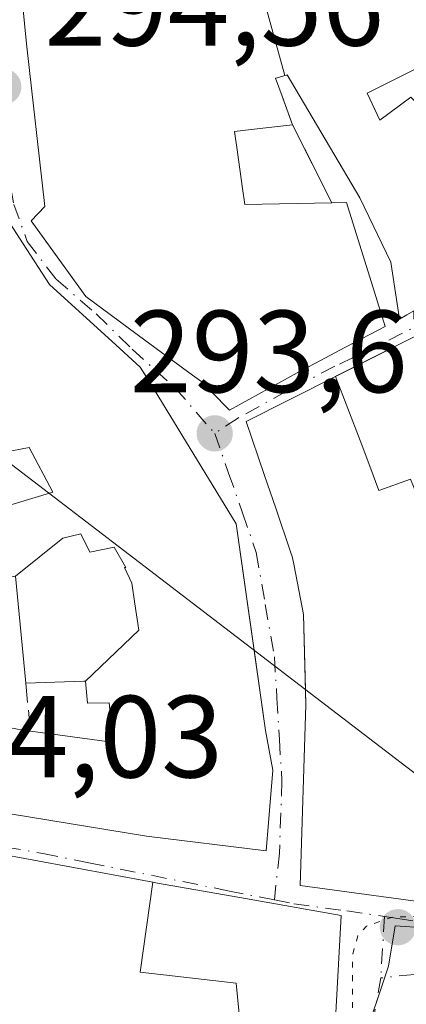
# Model space of a CAD drawing. Units: metres. Extents: x 597734 to 601196, y 4692104 to 4694466.
# Drawn here: x 599033 to 599067, y 4693434 to 4693518 of the extents above; entities that cross this region are included whole.
import ezdxf

# ---------------------------------------------------------------- set-up
doc = ezdxf.new("R2010")
doc.units = ezdxf.units.M
doc.header["$MEASUREMENT"] = 0
for name, pattern in [('DGN Style 3', [2.307223458686699, 1.648016756204785, -0.6592067024819142]), ('DGN Style 4', [2.6384748266838614, 1.318413404963828, -0.6592067024819142, 0.001648016756204785, -0.6592067024819142]), ('DGN Style 5', [1.1536117293433497, 0.4944050268614355, -0.6592067024819142])]:
    doc.linetypes.add(name, pattern=pattern)
for name, color, linetype, lineweight in [('Corriente natural lineal', 142, 'Continuous', 13), ('Cultivos leñosos CxS', 92, 'Continuous', 0), ('Curva de nivel auxiliar depresión', 30, 'DGN Style 5', 0), ('Edificación Cxs', 1, 'Continuous', 13), ('Edificación religiosa Cxs', 192, 'Continuous', 13), ('Muro lineal', 1, 'DGN Style 3', 13), ('Núcleo urbano CxS', 7, 'Continuous', 0), ('Punto de cota en terreno', 7, 'Continuous', 0), ('Rótulo de punto de cota en terreno', 7, 'Continuous', 0), ('Vía urbana Cxs', 4, 'Continuous', 0), ('Vía urbana eje', 4, 'DGN Style 4', 0)]:
    doc.layers.add(name, color=color, linetype=linetype, lineweight=lineweight)
doc.styles.add('Style-Arial', font='txt')

# ---------------------------------------------------------------- blocks, each defined once
blk = doc.blocks.new('5PATER')
at = {"layer": 'Cultivos leñosos CxS', "linetype": 'Continuous', "lineweight": 0}
h = blk.add_hatch(color=51, dxfattribs=at)
edge = h.paths.add_edge_path()
edge.add_ellipse((0, 0), major_axis=(-0.1095731443231308, -0.1110710700762829), ratio=0.9994222409660322, start_angle=0, end_angle=360)
blk = doc.blocks.new('*U25')
at = {"layer": 'Vía urbana Cxs', "color": 4, "linetype": 'Continuous', "lineweight": 0}
for points in [[(599033.5856999997, 4693521.0779, 301.4130000000005), (599034.0900999998, 4693516.090100001, 301.9609999999957), (599035.6401000004, 4693502.120100001, 303.9282999999996), (599034.4801000003, 4693500.9001, 303.2143000000069), (599039.1700999998, 4693494.4001, 303.0512000000017), (599044.2301000003, 4693490.670100001, 302.2644), (599048.3375000004, 4693487.6545, 301.3401000000013), (599049.1201, 4693487.0801, 301.599000000002), (599049.8246999999, 4693486.3665, 301.7445000000007), (599049.9309, 4693486.2589, 301.7551999999997), (599049.9513999998, 4693486.238299999, 301.7569999999978), (599051.5000999998, 4693484.670100001, 301.5736999999936), (599057.3000999996, 4693487.870100001, 303.1389999999956), (599057.7911, 4693488.1281, 303.2011999999959), (599057.8277000004, 4693488.147500001, 303.206600000005), (599058.1596999997, 4693488.321900001, 303.2525000000023), (599058.8243000006, 4693488.671499999, 303.3285000000033), (599061.4479, 4693490.050899999, 303.4196999999986), (599064.8701, 4693491.850099999, 302.8049000000028), (599063.9493000006, 4693494.780300001, 302.5951999999961), (599061.5301000001, 4693502.4801, 301.4278000000049), (599060.2801000001, 4693502.460100001, 300.7857999999979), (599056.9200999998, 4693509.140100001, 300.9471000000049), (599056.0133999997, 4693511.5909, 303.6714999999967), (599055.4401000004, 4693513.140100001, 304.6603000000032), (599055.4622999998, 4693513.146299999, 304.6435000000056), (599055.7956999998, 4693513.239700001, 304.3942999999999), (599056.2471000003, 4693513.3661, 304.0633999999991), (599056.4095000001, 4693513.411499999, 303.9462000000058), (599056.4402000001, 4693513.420100001, 303.9241000000038), (599062.6901000004, 4693502.870100001, 302.0256999999983), (599065.3400999998, 4693497.350099999, 302.2698999999994), (599066.0800999999, 4693492.4801, 302.3003999999929), (599066.7301000003, 4693492.8301, 302.1291999999958)], [(599067.0500999996, 4693511.5101, 298.8990000000049), (599064.3902000004, 4693509.550100001, 301.7553999999946), (599063.3000999996, 4693511.870100001, 301.0478000000003), (599065.8859000001, 4693513.1557, 298.7483000000066), (599065.9924999997, 4693513.208699999, 298.672000000006), (599069.3863000004, 4693514.8959, 297.4416999999958)], [(599070.2301000003, 4693492.420100001, 302.2149000000064), (599060.5987, 4693487.554300001, 303.3907999999938), (599052.9301000005, 4693483.6801, 301.4134999999951), (599054.5122999996, 4693479.053300001, 301.6741999999941), (599055.4698999999, 4693476.252900001, 302.2421000000031), (599056.7767000003, 4693472.431299999, 301.888300000006), (599056.8901000004, 4693472.100099999, 301.7125999999989), (599056.9858999997, 4693471.603499999, 301.4300999999978), (599057.0433999998, 4693471.306700001, 301.2546000000002), (599057.8501000004, 4693467.130100001, 299.0081999999966), (599058.0158000002, 4693460.7009, 300.1395000000048), (599058.0500999996, 4693459.370100001, 300.667300000001), (599057.5500999996, 4693443.890100001, 301.5534000000043), (599074.2100999998, 4693441.630100001, 301.2109000000055)], [(599024.0900999998, 4693451.440099999, 299.398000000001), (599044.3701, 4693448.120100001, 301.3209000000061), (599054.6401000004, 4693446.860099999, 301.9024999999965), (599055.2100999998, 4693453.7601, 303.4260000000068), (599054.6001000004, 4693457.170100001, 302.8424999999988), (599053.6168999998, 4693464.0678, 301.678700000004), (599052.0701000001, 4693474.920100001, 300.7709999999934), (599044.3919000002, 4693487.4495, 302.1364000000031), (599043.8400999998, 4693488.350099999, 302.3242000000027), (599041.3872999996, 4693490.579299999, 302.7357000000048), (599036.0724999999, 4693495.409700001, 303.513300000006), (599036.0500999996, 4693495.4301, 303.5141000000003), (599033.7824999997, 4693498.924100001, 303.2755999999936), (599033.7780999999, 4693498.9307, 303.2743999999948), (599031.6442999998, 4693502.218699999, 302.3671999999933)]]:
    blk.add_polyline3d(points, dxfattribs=at)
blk.add_polyline3d([(599030.9801000003, 4693444.1601, 306.8776000000071), (599016.5701000001, 4693447.030099999, 302.9043999999994), (599015.8501000004, 4693442.370100001, 310.8760000000038), (599010.4101, 4693443.390100001, 304.6923999999999), (599009.8201000001, 4693439.460100001, 309.2151000000013), (599001.5301000001, 4693440.090100001, 299.5954999999958), (599001.2301000003, 4693430.640100001, 300.8551000000007), (599001.5668000003, 4693429.0604, 299.9078000000009), (599002.1401000004, 4693426.370100001, 298.7373999999982), (599003.6201, 4693426.170100001, 299.8457000000053), (599003.5499999998, 4693421.210000001, 298.8371000000043), (599039.5300000003, 4693417.710000001, 302.055600000007), (599042.1698000003, 4693417.639400001, 302.5320999999968), (599049.6200000001, 4693417.439999999, 301.3782000000065), (599051.9621000001, 4693419.1417, 302.5549000000028), (599053.5526999999, 4693420.297499999, 303.2146000000066), (599060.1901000004, 4693425.120100001, 300.164300000004), (599061.0800999999, 4693441.300100001, 300.5929000000033), (599053.6776999999, 4693442.611300001, 300.3974000000017), (599052.8860999999, 4693442.751499999, 300.2581000000064), (599045.3300999999, 4693444.090100001, 303.3821999999927), (599044.9080999997, 4693444.167500001, 303.5871999999945), (599031.2600999996, 4693446.670100001, 301.687699999995), (599030.9977000002, 4693444.3189, 306.5501999999979)], close=True, dxfattribs=at)
blk = doc.blocks.new('*U50')
at = {"layer": 'Edificación Cxs', "color": 1, "linetype": 'Continuous', "lineweight": 13, "flags": 128}
for points, elevation in [([(599092.2680000003, 4693447.006300001), (599085.6040000003, 4693451.363), (599081.8399999999, 4693455.190199999), (599085.4341000002, 4693461.829700001), (599087.2801000001, 4693465.2401), (599086.3761, 4693465.862500001), (599084.1618999997, 4693467.3869), (599083.4600999998, 4693467.870100001), (599081.9228999997, 4693464.819499999), (599073.1199000003, 4693465.5101), (599070.4801000003, 4693466.020099999), (599071.3953, 4693469.434900001), (599071.6017000005, 4693470.2051), (599071.6700999998, 4693470.460100001), (599071.4879000002, 4693470.4301), (599068.1124999998, 4693469.875499999), (599067.7725000001, 4693469.819499999), (599068.4680000005, 4693475.189999999), (599067.7949999999, 4693476.865), (599067.0439999999, 4693478.736), (599064.3030000003, 4693477.767999999), (599063.5369999995, 4693479.846999999), (599062.7249999996, 4693482.052999999), (599060.5986000003, 4693487.5546), (599060.6901000004, 4693487.600500001), (599070.2301000003, 4693492.420100001), (599073.5000999998, 4693484.050100001), (599075.5900999998, 4693477.8101), (599076.6101000002, 4693471.640100001), (599079.2200999996, 4693472.530099999), (599078.5301000001, 4693474.720100001), (599084.0301000001, 4693478.620100001), (599082.3501000004, 4693480.8101), (599087.7301000003, 4693483.460100001), (599084.5767000001, 4693490.893100001), (599084.5100999996, 4693491.050100001), (599083.9357000003, 4693490.7883), (599083.7975000005, 4693490.725299999), (599081.9819, 4693489.8981), (599081.8519000001, 4693489.8387), (599080.8095000006, 4693489.363700001), (599080.7046999997, 4693489.3159), (599078.5201000003, 4693488.320499999), (599078.4380999999, 4693488.283100001), (599075.0301000001, 4693486.7301), (599071.5601000005, 4693493.2301), (599073.5173000004, 4693495.5569), (599073.8088999996, 4693495.903700001), (599074.2600999996, 4693496.440099999), (599077.5730999997, 4693499.481699999), (599077.6539000003, 4693499.5559), (599077.8000999996, 4693499.690099999), (599088.8000999996, 4693507.440099999), (599088.8367, 4693507.464500001), (599092.1897999998, 4693509.700099999), (599099.7249999996, 4693508.742000001), (599100.3550000006, 4693508.301999999), (599102.7101999996, 4693501.0999), (599097.8300999999, 4693501.4301), (599096.2100999998, 4693499.850099999), (599096.1202999996, 4693499.7631), (599096.1118999999, 4693499.754899999), (599094.3101000005, 4693498.0101), (599097.0800999999, 4693495.350099999), (599094.8501000004, 4693493.050100001), (599096.8701, 4693489.940099999), (599098.2600999996, 4693491.300100001), (599098.9062999999, 4693490.639900001), (599098.9143000003, 4693490.6317), (599100.5800999999, 4693488.9301), (599103.7600999996, 4693492.030099999), (599104.7500999998, 4693491.020099999), (599106.9044000005, 4693488.810900001), (599106.9380999999, 4693488.7763), (599109.4801000003, 4693486.170100001), (599110.3820000002, 4693487.050100001), (599112.1409, 4693488.7663), (599113.6001000004, 4693490.190099999), (599113.3717, 4693490.4243), (599109.8400999998, 4693494.050100001), (599110.9932000004, 4693495.180299999), (599111.3501000004, 4693495.530099999), (599110.4151, 4693496.484099999), (599110.4116000002, 4693496.487600001), (599110.3951000003, 4693496.5045), (599110.3929000003, 4693496.5067), (599109.8800999997, 4693497.030099999), (599108.2401000002, 4693495.4301), (599104.5514000002, 4693499.211800001), (599108.7149999999, 4693503.304), (599109.9519999997, 4693502.094000001), (599111.7779999999, 4693504.016000001), (599110.5120000001, 4693505.118000001), (599111.9689999997, 4693506.848999999), (599113.165, 4693505.862000001), (599118.7726999996, 4693511.478499999), (599118.7953000005, 4693511.456499999), (599130.0500999996, 4693500.6601), (599124.0603, 4693491.933300001), (599120.8800999997, 4693487.300100001), (599120.6350999996, 4693486.971899999), (599117.9738999996, 4693483.405300001), (599115.0301000001, 4693479.460100001), (599112.7512999997, 4693476.319300001), (599112.6231000006, 4693476.142899999), (599111.2777000006, 4693474.2885), (599110.4345000006, 4693473.126499999), (599110.3548999997, 4693473.0167), (599106.3283000002, 4693467.467300001), (599106.1355, 4693467.201500001), (599105.9181000004, 4693466.901900001), (599103.3701, 4693463.390100001), (599103.3404999999, 4693463.345899999), (599103.3202999998, 4693463.315500001), (599103.2802999998, 4693463.255899999), (599103.1063000001, 4693462.9959), (599102.3835000005, 4693461.915300001), (599102.1845000006, 4693461.617699999), (599096.6001000004, 4693453.270099999)], 305.8242999999935), ([(599095.7198999999, 4693484.377499999), (599094.5301000001, 4693487.050100001), (599092.0301000001, 4693485.140100001), (599092.8901000004, 4693483.340100001), (599089.3701, 4693481.8201), (599093.2301000003, 4693475.670100001), (599097.2100999998, 4693481.030099999), (599097.1677000001, 4693481.125299999), (599096.5727000004, 4693482.4617), (599096.5543000001, 4693482.5033), (599095.7676999997, 4693484.270099999)], 305.8242999999929)]:
    blk.add_lwpolyline(points, close=True, dxfattribs=dict(at, elevation=elevation))

msp = doc.modelspace()

# ---------------------------------------------------------------- linework, layer by layer
at = {"layer": 'Corriente natural lineal', "color": 142, "linetype": 'Continuous', "lineweight": 13, "extrusion": (0.0891561344026102, 0.08066363106532771, 0.992745970690257), "elevation": 432296.6041439093, "flags": 128}
msp.add_lwpolyline([(3078690.557564788, -3566962.518951282), (3078690.549139616, -3566962.528932089), (3078242.6477253, -3567045.600936153), (3078242.627145907, -3567045.600013893)], dxfattribs=at)
at = {"layer": 'Curva de nivel auxiliar depresión', "color": 30, "linetype": 'DGN Style 5', "lineweight": 0, "elevation": 292.5, "flags": 128}
msp.add_lwpolyline([(599072.6322999997, 4693413.569499999), (599068.6699999999, 4693413.0601), (599067.9199999999, 4693413.690099999), (599067.9199999999, 4693415.130100001), (599069.3200000003, 4693420.590100001), (599071.5800000001, 4693424.7501), (599071.4000000004, 4693426.3101), (599070.2199999997, 4693427.450099999), (599068.9800000006, 4693427.860099999), (599067.3499999996, 4693427.610099999), (599064.4800000006, 4693426.5601), (599063, 4693426.530099999), (599062.2100000001, 4693427.5601), (599062.0599999996, 4693429.350099999), (599062.0700000003, 4693437.970100001), (599062.5199999996, 4693439.5801), (599063.2599999999, 4693440.4001), (599065.4800000006, 4693441.170100001), (599069.4400000004, 4693441.2501), (599073.7100000001, 4693440.460100001), (599075.2999999998, 4693439.530099999), (599075.4956, 4693438.760500001)], dxfattribs=at)
at = {"layer": 'Edificación Cxs', "color": 1, "linetype": 'Continuous', "lineweight": 13, "flags": 128}
for points, elevation in [([(599053.7850000003, 4693522.301999999), (599056.2472000001, 4693513.365800001), (599055.7956999998, 4693513.239700001), (599055.4622999998, 4693513.146299999), (599055.4401000004, 4693513.140100001), (599056.0132999998, 4693511.5909), (599056.0706000002, 4693511.436100001), (599056.9200999998, 4693509.140100001), (599053.3470999999, 4693508.7327), (599051.9200999998, 4693508.5701), (599052.1463000001, 4693506.9967), (599052.6218999998, 4693503.6885), (599052.8201000001, 4693502.3101), (599060.2801000001, 4693502.460100001), (599061.5301000001, 4693502.4801), (599063.9493000006, 4693494.780300001), (599064.8701, 4693491.850099999), (599061.4479, 4693490.050899999), (599058.8243000006, 4693488.671499999), (599058.1596999997, 4693488.321900001), (599057.8277000004, 4693488.147500001), (599057.7911, 4693488.1281), (599057.3000999996, 4693487.870100001), (599051.5000999998, 4693484.670100001), (599049.9512999998, 4693486.238299999), (599049.9309, 4693486.2589), (599049.8246999999, 4693486.3665), (599049.1201, 4693487.0801), (599048.3375000004, 4693487.6545), (599044.2301000003, 4693490.670100001), (599039.1700999998, 4693494.4001), (599035.0014000004, 4693500.1776), (599034.4801000003, 4693500.9001), (599035.6401000004, 4693502.120100001), (599034.0900999998, 4693516.090100001), (599033.5856999997, 4693521.0779)], 304.6720999999962), ([(599077.6401000004, 4693519.0101), (599072.5109000001, 4693516.450099999), (599072.0701000001, 4693516.2301), (599069.3863000004, 4693514.8959), (599065.9924999997, 4693513.208699999), (599065.8859000001, 4693513.1557), (599063.3000999996, 4693511.870100001), (599064.3901000004, 4693509.550100001), (599067.0500999996, 4693511.5101), (599076.2801000001, 4693502.390100001), (599071.6901000004, 4693495.6601), (599066.7301000003, 4693492.8301), (599066.0800999999, 4693492.4801), (599065.3400999998, 4693497.350099999), (599062.6901000004, 4693502.870100001), (599056.4401000004, 4693513.420100001), (599056.4095000001, 4693513.411499999), (599056.2472000001, 4693513.365800001), (599053.7850000003, 4693522.301999999)], 304.6720999999961), ([(599031.6442999998, 4693502.218699999), (599033.7780999999, 4693498.9307), (599033.7824999997, 4693498.924100001), (599036.0500999996, 4693495.4301), (599036.0724999999, 4693495.409700001), (599041.3872999996, 4693490.579299999), (599043.8400999998, 4693488.350099999), (599044.3685, 4693487.487600001), (599044.3919000002, 4693487.4495), (599052.0701000001, 4693474.920100001), (599054.6001000004, 4693457.170100001), (599055.2100999998, 4693453.7601), (599054.6401000004, 4693446.860099999), (599044.3701, 4693448.120100001), (599024.0900999998, 4693451.440099999)], 305.7056000000007), ([(599074.2100999998, 4693441.630100001), (599057.5500999996, 4693443.890100001), (599058.0500999996, 4693459.370100001), (599057.8501000004, 4693467.130100001), (599057.0433, 4693471.306700001), (599056.9858999997, 4693471.603499999), (599056.8901000004, 4693472.100099999), (599056.7767000003, 4693472.431299999), (599055.4698999999, 4693476.252900001), (599054.5122999996, 4693479.053300001), (599052.9301000005, 4693483.6801), (599060.5986000003, 4693487.5546), (599062.7249999996, 4693482.052999999), (599063.5369999995, 4693479.846999999), (599064.3030000003, 4693477.767999999), (599067.0439999999, 4693478.736)], 305.8242999999927), ([(599031.4749999996, 4693476.173000001), (599036.3380000005, 4693477.619999999), (599034.3140000004, 4693481.452), (599032.2249999996, 4693481.052999999)], 305.7056000000007), ([(599033.2965000002, 4693457.304199999), (599034.4093000004, 4693457.121900001), (599034.4200999998, 4693457.120100001), (599036.9694999997, 4693456.773600001), (599041.4101, 4693456.170100001), (599041.3711000001, 4693456.744100001), (599041.2229000004, 4693458.9279), (599041.2226999998, 4693458.931700001), (599041.2181000002, 4693458.998500001), (599041.1801000005, 4693459.5601), (599039.3201000001, 4693459.520099999), (599039.1398999998, 4693461.4199), (599043.7120000003, 4693465.776000001), (599043.3810000002, 4693468.040999999), (599043.1229999998, 4693469.806), (599042.4900000002, 4693471.172), (599042.6050000006, 4693471.173000001), (599041.6069999998, 4693472.893999999), (599039.5159999998, 4693472.488), (599038.7290000003, 4693474.049000001), (599037.2010000005, 4693473.681), (599033.1198000005, 4693470.4099)], 305.7056000000007)]:
    msp.add_lwpolyline(points, dxfattribs=dict(at, elevation=elevation))
for points, elevation in [([(599031.4469, 4693470.211200001), (599031.4291000003, 4693470.2093), (599029.0290999999, 4693469.9242), (599029.2220000001, 4693477.529999999), (599027.0350000003, 4693477.739), (599018.3698000005, 4693480.530200001), (599018.2001, 4693483.460100001), (599027.2797999998, 4693484.0503), (599032.2249999996, 4693481.052999999), (599034.3140000004, 4693481.452), (599036.3380000005, 4693477.619999999), (599031.4749999996, 4693476.173000001)], 301.618300000002), ([(599039.1398999998, 4693461.4199), (599038.9968999998, 4693461.4147), (599034.0100999996, 4693461.2301), (599033.1198000005, 4693470.4099), (599037.2010000005, 4693473.681), (599038.7290000003, 4693474.049000001), (599039.5159999998, 4693472.488), (599041.6069999998, 4693472.893999999), (599042.6050000006, 4693471.173000001), (599042.4900000002, 4693471.172), (599043.1229999998, 4693469.806), (599043.3810000002, 4693468.040999999), (599043.7120000003, 4693465.776000001)], 302.4131999999955)]:
    msp.add_lwpolyline(points, close=True, dxfattribs=dict(at, elevation=elevation))
at = {"layer": 'Edificación Cxs', "color": 1, "linetype": 'Continuous', "lineweight": 13, "extrusion": (-0.1616416125287647, -0.9868495270460456, 8.252091251214416e-06), "elevation": -4728564.826342391, "flags": 128}
msp.add_lwpolyline([(-167510.5467321541, 337.962848445553), (-167507.8486546965, 340.6140484456509), (-167503.032024844, 341.0763484462015), (-167502.2816556413, 340.9301484461274), (-167501.1540222215, 340.7375484459089), (-167501.1430732924, 340.7358484456485)], dxfattribs=at)
at = {"layer": 'Edificación Cxs', "color": 1, "linetype": 'Continuous', "lineweight": 13}
for points in [[(599060.2801000001, 4693502.460100001, 300.7857999999979), (599061.5301000001, 4693502.4801, 301.4278000000049), (599063.9493000006, 4693494.780300001, 302.5951999999961), (599064.8701, 4693491.850099999, 302.8049000000028), (599061.4479, 4693490.050899999, 303.4196999999986), (599058.8243000006, 4693488.671499999, 303.3285000000033), (599058.1596999997, 4693488.321900001, 303.2525000000023), (599057.8277000004, 4693488.147500001, 303.206600000005), (599057.7911, 4693488.1281, 303.2011999999959), (599057.3000999996, 4693487.870100001, 303.1389999999956), (599051.5000999998, 4693484.670100001, 301.5736999999936), (599049.9512999998, 4693486.238299999, 301.7569999999978), (599049.9309, 4693486.2589, 301.7551999999997), (599049.8246999999, 4693486.3665, 301.7445000000007), (599049.1201, 4693487.0801, 301.599000000002), (599048.3375000004, 4693487.6545, 301.3401000000013), (599044.2301000003, 4693490.670100001, 302.2644), (599039.1700999998, 4693494.4001, 303.0512000000017), (599035.0014000004, 4693500.1776, 303.3797999999952), (599034.4801000003, 4693500.9001, 303.2143000000069), (599035.6401000004, 4693502.120100001, 303.9282999999996), (599034.0900999998, 4693516.090100001, 301.9609999999957), (599033.5856999997, 4693521.0779, 301.4130000000005)], [(599077.6401000004, 4693519.0101, 295.3677000000025), (599072.5109000001, 4693516.450099999, 297.4073999999964), (599072.0701000001, 4693516.2301, 297.3830000000016), (599069.3863000004, 4693514.8959, 297.4416999999958), (599065.9924999997, 4693513.208699999, 298.672000000006), (599065.8859000001, 4693513.1557, 298.7483000000066), (599063.3000999996, 4693511.870100001, 301.0478000000003), (599064.3901000004, 4693509.550100001, 301.7553999999946), (599067.0500999996, 4693511.5101, 298.8990000000049), (599076.2801000001, 4693502.390100001, 297.9645000000019), (599071.6901000004, 4693495.6601, 301.8338999999978), (599066.7301000003, 4693492.8301, 302.1291999999958), (599066.0800999999, 4693492.4801, 302.3003999999929), (599065.3400999998, 4693497.350099999, 302.2698999999994), (599062.6901000004, 4693502.870100001, 302.0256999999983), (599056.4401000004, 4693513.420100001, 303.9241999999941), (599056.4095000001, 4693513.411499999, 303.9462000000058), (599056.2471000003, 4693513.3661, 304.0633999999991), (599055.7956999998, 4693513.239700001, 304.3942999999999), (599055.4622999998, 4693513.146299999, 304.6435000000056), (599055.4401000004, 4693513.140100001, 304.6603000000032), (599056.0132999998, 4693511.5909, 303.6716000000015), (599056.0706000002, 4693511.436100001, 303.4962999999989), (599056.9200999998, 4693509.140100001, 300.9471000000049)], [(599056.9200999998, 4693509.140100001, 300.9471000000049), (599053.3470999999, 4693508.7327, 302.7765000000072), (599051.9200999998, 4693508.5701, 303.7544000000053), (599052.1463000001, 4693506.9967, 302.4639000000025), (599052.6218999998, 4693503.6885, 301.6374000000069), (599052.8201000001, 4693502.3101, 301.5154999999941), (599060.2801000001, 4693502.460100001, 300.7857999999979)], [(599031.6442999998, 4693502.218699999, 302.3671999999933), (599033.7780999999, 4693498.9307, 303.2743999999948), (599033.7824999997, 4693498.924100001, 303.2755999999936), (599036.0500999996, 4693495.4301, 303.5141000000003), (599036.0724999999, 4693495.409700001, 303.513300000006), (599041.3872999996, 4693490.579299999, 302.7357000000048), (599043.8400999998, 4693488.350099999, 302.3242000000027), (599044.3685, 4693487.487600001, 302.1356999999989), (599044.3919000002, 4693487.4495, 302.1364000000031), (599052.0701000001, 4693474.920100001, 300.7709999999934), (599054.6001000004, 4693457.170100001, 302.8424999999988), (599055.2100999998, 4693453.7601, 303.4260000000068), (599054.6401000004, 4693446.860099999, 301.9024999999965), (599044.3701, 4693448.120100001, 301.3209000000061), (599024.0900999998, 4693451.440099999, 299.398000000001)], [(599074.2100999998, 4693441.630100001, 301.2109000000055), (599057.5500999996, 4693443.890100001, 301.5534000000043), (599058.0500999996, 4693459.370100001, 300.667300000001), (599057.8501000004, 4693467.130100001, 299.0081999999966), (599057.0433, 4693471.306700001, 301.2546000000002), (599056.9858999997, 4693471.603499999, 301.4300999999978), (599056.8901000004, 4693472.100099999, 301.7125999999989), (599056.7767000003, 4693472.431299999, 301.888300000006), (599055.4698999999, 4693476.252900001, 302.2421000000031), (599054.5122999996, 4693479.053300001, 301.6741999999941), (599052.9301000005, 4693483.6801, 301.4134999999951), (599060.5987, 4693487.554300001, 303.3907999999938), (599060.6901000004, 4693487.600500001, 303.4002999999939), (599070.2301000003, 4693492.420100001, 302.2149000000064)], [(599034.0100999996, 4693461.2301, 299.0816999999952), (599033.1201, 4693470.4101, 299.3546999999962), (599032.0685000002, 4693470.285300001, 299.0170999999973), (599031.9971000003, 4693470.276699999, 298.9872999999934), (599031.4469, 4693470.2115, 298.758799999996), (599031.4291000003, 4693470.2093, 298.7513000000035), (599029.0290999999, 4693469.924500001, 297.7516000000033), (599027.9219000004, 4693469.793099999, 297.2891999999993), (599027.5639000004, 4693469.750700001, 297.1395000000048), (599027.3901000004, 4693469.7301, 297.1410000000033), (599021.8537, 4693468.362299999, 297.7826000000059), (599021.7906999999, 4693468.346700001, 297.776199999993), (599015.5301000001, 4693466.800100001, 296.4581999999937)], [(599034.4200999998, 4693457.120100001, 301.7152999999962), (599036.9694999997, 4693456.773600001, 301.3313999999955), (599041.4101, 4693456.170100001, 302.9563999999955), (599041.3711000001, 4693456.744100001, 302.5703000000067), (599041.2229000004, 4693458.9279, 301.6554000000033), (599041.2226999998, 4693458.931700001, 301.6543999999994), (599041.2181000002, 4693458.998500001, 301.6355999999942), (599041.1801000005, 4693459.5601, 301.4787000000069), (599039.3201000001, 4693459.520099999, 300.7532000000065), (599039.1401000004, 4693461.420100001, 300.2302000000054), (599038.9968999998, 4693461.4147, 300.1768000000012), (599034.0100999996, 4693461.2301, 299.0816999999952)]]:
    msp.add_polyline3d(points, dxfattribs=at)
at = {"layer": 'Edificación religiosa Cxs', "color": 192, "linetype": 'Continuous', "lineweight": 13, "flags": 128}
for points, elevation in [([(599044.9080999997, 4693444.1678), (599043.841, 4693436.432), (599052.073, 4693435.511), (599053.5526999999, 4693420.2972), (599051.9621000001, 4693419.1417), (599049.6201, 4693417.440099999), (599042.1699000001, 4693417.6395), (599039.5301000001, 4693417.710100001), (599003.5500999996, 4693421.210100001), (599003.6201, 4693426.170100001), (599002.1401000004, 4693426.370100001), (599001.2301000003, 4693430.640100001), (599001.5301000001, 4693440.090100001), (599009.8201000001, 4693439.460100001), (599010.4101, 4693443.390100001), (599015.8501000004, 4693442.370100001), (599016.5701000001, 4693447.030099999), (599030.9801000003, 4693444.1601), (599030.9977000002, 4693444.3189), (599031.2600999996, 4693446.670100001)], 313.6088000000016), ([(599053.5526999999, 4693420.2972), (599052.073, 4693435.511), (599043.841, 4693436.432), (599044.9080999997, 4693444.1678), (599045.3300999999, 4693444.090100001), (599052.8860999999, 4693442.751499999), (599053.6776999999, 4693442.611300001), (599061.0800999999, 4693441.300100001), (599060.1901000004, 4693425.120100001)], 313.6088000000018)]:
    msp.add_lwpolyline(points, close=True, dxfattribs=dict(at, elevation=elevation))
at = {"layer": 'Edificación religiosa Cxs', "color": 192, "linetype": 'Continuous', "lineweight": 13}
msp.add_polyline3d([(599016.5701000001, 4693447.030099999, 302.9043999999994), (599030.9801000003, 4693444.1601, 306.8776000000071), (599030.9977000002, 4693444.3189, 306.5501999999979), (599031.2600999996, 4693446.670100001, 301.687699999995), (599044.9080999997, 4693444.167500001, 303.5871999999945), (599045.3300999999, 4693444.090100001, 303.3821999999927), (599052.8860999999, 4693442.751499999, 300.2581000000064), (599053.6776999999, 4693442.611300001, 300.3974000000017), (599061.0800999999, 4693441.300100001, 300.5929000000033), (599060.1901000004, 4693425.120100001, 300.164300000004), (599053.5526999999, 4693420.297499999, 303.2146000000066), (599051.9621000001, 4693419.1417, 302.5549000000028), (599049.6201, 4693417.440099999, 301.3782999999967), (599042.1699000001, 4693417.6395, 302.5323000000063), (599039.5301000001, 4693417.710100001, 302.0559000000067), (599003.5500999996, 4693421.210100001, 298.8371000000043), (599003.6201, 4693426.170100001, 299.8457000000053), (599002.1401000004, 4693426.370100001, 298.7373999999982), (599001.2301000003, 4693430.640100001, 300.8551000000007), (599001.5301000001, 4693440.090100001, 299.5954999999958), (599009.8201000001, 4693439.460100001, 309.2151000000013), (599010.4101, 4693443.390100001, 304.6923999999999), (599015.8501000004, 4693442.370100001, 310.8760000000038), (599016.5701000001, 4693447.030099999, 302.9043999999994)], dxfattribs=at)
at = {"layer": 'Muro lineal', "color": 1, "linetype": 'DGN Style 3', "lineweight": 13, "extrusion": (0.009690977720267906, -0.01926658665596429, 0.9997674147467768), "elevation": -84321.57619829313, "flags": 128}
msp.add_lwpolyline([(2644208.472779437, 3922875.062573365), (2644208.472779437, 3922867.583401105)], dxfattribs=at)
at = {"layer": 'Muro lineal', "color": 1, "linetype": 'DGN Style 3', "lineweight": 13, "extrusion": (-0.05336687120448459, 0.5349703428260908, 0.8431836747437529), "elevation": 2479146.173250305, "flags": 128}
msp.add_lwpolyline([(-1061967.223859096, -3887605.949715779), (-1061967.223859096, -3887601.051139562)], dxfattribs=at)
at = {"layer": 'Núcleo urbano CxS', "color": 7, "linetype": 'Continuous', "lineweight": 0}
for points in [[(599191.1259000005, 4693523.5385, 291.4137000000046), (599186.4238999998, 4693524.0055, 291.4804000000004), (599173.3618999999, 4693511.037500001, 291.6168999999936), (599170.9945, 4693508.9527, 291.5991999999969), (599167.0005000001, 4693506.278100001, 291.6386000000057), (599162.6180999996, 4693505.258099999, 291.6827000000048), (599147.3274999997, 4693502.772100001, 291.5521000000008), (599133.0654999996, 4693500.212300001, 291.7155999999959), (599131.7055000003, 4693499.5363, 291.7249000000011), (599127.3230999997, 4693494.420299999, 291.8427999999985), (599118.6926999995, 4693482.308300001, 292.3763999999938), (599109.3009000003, 4693468.189900001, 292.8220000000001), (599089.0752999998, 4693441.811699999, 292.6349999999948), (599080.9609000003, 4693439.481100001, 292.5445000000037), (599073.3589000005, 4693439.898700001, 292.478099999993), (599065.7238999996, 4693440.415300001, 292.5233000000007), (599065.1505000005, 4693436.945900001, 292.4456999999966), (599060.5307, 4693423.207900001, 292.6753999999929)], [(599131.7055000003, 4693499.5363, 291.7249000000011), (599127.3230999997, 4693494.420299999, 291.8427999999985), (599118.6926999995, 4693482.308300001, 292.3763999999938), (599109.3009000003, 4693468.189900001, 292.8220000000001), (599089.0752999998, 4693441.811699999, 292.6349999999948), (599080.9609000003, 4693439.481100001, 292.5445000000037), (599073.3589000005, 4693439.898700001, 292.478099999993), (599065.7238999996, 4693440.415300001, 292.5233000000007), (599065.1505000005, 4693436.945900001, 292.4456999999966), (599060.5307, 4693423.207900001, 292.6753999999929)], [(599060.5307, 4693423.207900001, 292.6753999999929), (599065.1505000005, 4693436.945900001, 292.4456999999966), (599065.7238999996, 4693440.415300001, 292.5233000000007), (599073.3589000005, 4693439.898700001, 292.478099999993), (599080.9609000003, 4693439.481100001, 292.5445000000037), (599089.0752999998, 4693441.811699999, 292.6349999999948), (599109.3009000003, 4693468.189900001, 292.8220000000001), (599118.6926999995, 4693482.308300001, 292.3763999999938), (599127.3230999997, 4693494.420299999, 291.8427999999985), (599131.7055000003, 4693499.5363, 291.7249000000011)]]:
    msp.add_polyline3d(points, dxfattribs=at)
at = {"layer": 'Vía urbana Cxs', "color": 4, "linetype": 'Continuous', "lineweight": 0, "extrusion": (0.250279317533559, -0.6764465136899428, 0.6926618058848475), "elevation": -3024767.883104382, "flags": 128}
msp.add_lwpolyline([(2190489.850574072, 2905241.952086492), (2190489.850574072, 2905245.486444551)], dxfattribs=at)
at = {"layer": 'Vía urbana Cxs', "color": 4, "linetype": 'Continuous', "lineweight": 0, "extrusion": (0.009690977720267906, -0.01926658665596429, 0.9997674147467768), "elevation": -84321.57619829313, "flags": 128}
msp.add_lwpolyline([(2644208.472779437, 3922867.583401105), (2644208.472779437, 3922875.062573365)], dxfattribs=at)
at = {"layer": 'Vía urbana Cxs', "color": 4, "linetype": 'Continuous', "lineweight": 0}
for points in [[(599033.5856999997, 4693521.0779, 301.4130000000005), (599034.0900999998, 4693516.090100001, 301.9609999999957), (599035.6401000004, 4693502.120100001, 303.9282999999996), (599034.4801000003, 4693500.9001, 303.2143000000069), (599035.0014000004, 4693500.1776, 303.3797999999952)], [(599056.0706000002, 4693511.436100001, 303.4962999999989), (599056.0133999997, 4693511.5909, 303.6714999999967), (599055.4401000004, 4693513.140100001, 304.6603000000032), (599055.4622999998, 4693513.146299999, 304.6435000000056), (599055.7956999998, 4693513.239700001, 304.3942999999999), (599056.2471000003, 4693513.3661, 304.0633999999991), (599056.4095000001, 4693513.411499999, 303.9462000000058), (599056.4402000001, 4693513.420100001, 303.9241000000038), (599062.6901000004, 4693502.870100001, 302.0256999999983), (599065.3400999998, 4693497.350099999, 302.2698999999994), (599066.0800999999, 4693492.4801, 302.3003999999929), (599066.7301000003, 4693492.8301, 302.1291999999958), (599071.6901000004, 4693495.6601, 301.8338999999978), (599076.2801000001, 4693502.390100001, 297.9645000000019), (599067.0500999996, 4693511.5101, 298.8990000000049), (599064.3902000004, 4693509.550100001, 301.7553999999946), (599063.3000999996, 4693511.870100001, 301.0478000000003), (599065.8859000001, 4693513.1557, 298.7483000000066), (599065.9924999997, 4693513.208699999, 298.672000000006), (599069.3863000004, 4693514.8959, 297.4416999999958), (599072.0701000001, 4693516.2301, 297.3830000000016)], [(599025.1401000004, 4693458.640100001, 298.9422999999952), (599024.0900999998, 4693451.440099999, 299.398000000001), (599044.3701, 4693448.120100001, 301.3209000000061), (599054.6401000004, 4693446.860099999, 301.9024999999965), (599055.2100999998, 4693453.7601, 303.4260000000068), (599054.6001000004, 4693457.170100001, 302.8424999999988), (599053.6168999998, 4693464.0678, 301.678700000004), (599052.0701000001, 4693474.920100001, 300.7709999999934), (599044.3919000002, 4693487.4495, 302.1364000000031), (599044.3685, 4693487.487600001, 302.1356999999989), (599043.8400999998, 4693488.350099999, 302.3242000000027), (599041.3872999996, 4693490.579299999, 302.7357000000048), (599036.0724999999, 4693495.409700001, 303.513300000006), (599036.0500999996, 4693495.4301, 303.5141000000003), (599033.7824999997, 4693498.924100001, 303.2755999999936), (599033.7780999999, 4693498.9307, 303.2743999999948), (599031.6442999998, 4693502.218699999, 302.3671999999933), (599031.2801999999, 4693502.780099999, 302.4232000000048), (599030.9880999997, 4693503.960100001, 302.3064000000013), (599029.3800999997, 4693510.460100001, 300.9658999999957), (599023.5144999997, 4693510.298699999, 302.4526999999944)], [(599035.0014000004, 4693500.1776, 303.3797999999952), (599039.1700999998, 4693494.4001, 303.0512000000017), (599044.2301000003, 4693490.670100001, 302.2644), (599048.3375000004, 4693487.6545, 301.3401000000013), (599049.1201, 4693487.0801, 301.599000000002), (599049.8246999999, 4693486.3665, 301.7445000000007), (599049.9309, 4693486.2589, 301.7551999999997), (599049.9513999998, 4693486.238299999, 301.7569999999978), (599051.5000999998, 4693484.670100001, 301.5736999999936), (599057.3000999996, 4693487.870100001, 303.1389999999956), (599057.7911, 4693488.1281, 303.2011999999959), (599057.8277000004, 4693488.147500001, 303.206600000005), (599058.1596999997, 4693488.321900001, 303.2525000000023), (599058.8243000006, 4693488.671499999, 303.3285000000033), (599061.4479, 4693490.050899999, 303.4196999999986), (599064.8701, 4693491.850099999, 302.8049000000028), (599063.9493000006, 4693494.780300001, 302.5951999999961), (599061.5301000001, 4693502.4801, 301.4278000000049), (599060.2801000001, 4693502.460100001, 300.7857999999979)], [(599070.2301000003, 4693492.420100001, 302.2149000000064), (599060.6901000004, 4693487.600500001, 303.4002999999939), (599060.5987, 4693487.554300001, 303.3907999999938), (599052.9301000005, 4693483.6801, 301.4134999999951), (599054.5122999996, 4693479.053300001, 301.6741999999941), (599055.4698999999, 4693476.252900001, 302.2421000000031), (599056.7767000003, 4693472.431299999, 301.888300000006), (599056.8901000004, 4693472.100099999, 301.7125999999989), (599056.9858999997, 4693471.603499999, 301.4300999999978), (599057.0433999998, 4693471.306700001, 301.2546000000002), (599057.8501000004, 4693467.130100001, 299.0081999999966), (599058.0158000002, 4693460.7009, 300.1395000000048), (599058.0500999996, 4693459.370100001, 300.667300000001), (599057.5500999996, 4693443.890100001, 301.5534000000043), (599074.2100999998, 4693441.630100001, 301.2109000000055)], [(599016.5701000001, 4693447.030099999, 302.9043999999994), (599015.8501000004, 4693442.370100001, 310.8760000000038), (599010.4101, 4693443.390100001, 304.6923999999999), (599009.8201000001, 4693439.460100001, 309.2151000000013), (599001.5301000001, 4693440.090100001, 299.5954999999958), (599001.2301000003, 4693430.640100001, 300.8551000000007), (599001.5668000003, 4693429.0604, 299.9078000000009), (599002.1401000004, 4693426.370100001, 298.7373999999982), (599003.6201, 4693426.170100001, 299.8457000000053), (599003.5500999996, 4693421.210100001, 298.8371000000043), (599039.5301000001, 4693417.710100001, 302.0559000000067), (599042.1699000001, 4693417.6395, 302.5323000000063), (599049.6201, 4693417.440099999, 301.3782999999967), (599051.9621000001, 4693419.1417, 302.5549000000028), (599053.5526999999, 4693420.297499999, 303.2146000000066), (599060.1901000004, 4693425.120100001, 300.164300000004), (599061.0800999999, 4693441.300100001, 300.5929000000033), (599053.6776999999, 4693442.611300001, 300.3974000000017), (599052.8860999999, 4693442.751499999, 300.2581000000064), (599045.3300999999, 4693444.090100001, 303.3821999999927), (599044.9080999997, 4693444.167500001, 303.5871999999945), (599031.2600999996, 4693446.670100001, 301.687699999995), (599030.9977000002, 4693444.3189, 306.5501999999979), (599030.9801000003, 4693444.1601, 306.8776000000071)]]:
    msp.add_polyline3d(points, dxfattribs=at)
at = {"layer": 'Vía urbana eje', "color": 4, "linetype": 'DGN Style 4', "lineweight": 0, "extrusion": (-0.03276711141442061, -0.5284700614552373, 0.8483193446780833), "elevation": -2499718.951595778, "flags": 128}
msp.add_lwpolyline([(307463.5292080019, 4005513.76721211), (307463.5292080019, 4005507.549849115)], dxfattribs=at)
at = {"layer": 'Vía urbana eje', "color": 4, "linetype": 'DGN Style 4', "lineweight": 0, "extrusion": (0.4047789770513311, -0.06131928160504751, 0.9123562491925613), "elevation": -45036.60135420246, "flags": 128}
msp.add_lwpolyline([(4730224.137061996, 101096.5666105516), (4730224.137061996, 101095.3152585907)], dxfattribs=at)
at = {"layer": 'Vía urbana eje', "color": 4, "linetype": 'DGN Style 4', "lineweight": 0}
for points in [[(599032.0701000001, 4693512.4101, 298.755799999999), (599032.1901000004, 4693509.420100001, 299.605899999995), (599032.3000999996, 4693506.440099999, 300.4437999999937), (599032.9801000003, 4693502.300100001, 302.1276999999973), (599034.1401000004, 4693499.140100001, 303.258799999996), (599036.6201, 4693495.890100001, 303.216499999995), (599040.0535000004, 4693492.9191, 302.960699999996), (599043.1375000002, 4693489.8957, 302.4092999999993), (599046.8475000003, 4693486.5557, 301.3252000000066), (599050.2301000003, 4693482.670100001, 301.0356000000029)], [(599070.7386999996, 4693493.831900001, 302.0899999999965), (599070.1763000004, 4693493.434900001, 302.1049000000057), (599068.7960999999, 4693492.5001, 302.0443999999989), (599064.5893000001, 4693490.383500001, 303.2623000000021), (599060.5411, 4693488.4255, 303.402700000006), (599056.4401000004, 4693486.308900001, 303.2679000000062), (599052.2594999997, 4693484.006899999, 301.3077000000048), (599050.2301000003, 4693482.670100001, 301.0356000000029)], [(599050.2301000003, 4693482.670100001, 301.0356000000029), (599051.4200999998, 4693479.2601, 300.4943000000058), (599052.6201, 4693475.850099999, 300.1428000000014), (599053.8000999996, 4693472.440099999, 301.5733999999939), (599054.5701000001, 4693467.9801, 300.6104999999953), (599055.3501000004, 4693463.5101, 300.5607000000018), (599055.5701000001, 4693459.960100001, 301.4103000000032), (599055.7801000001, 4693456.4101, 302.4342000000034), (599056.0000999998, 4693452.850099999, 303.2431999999972), (599055.7801000001, 4693446.640100001, 301.9263999999966), (599055.3501000004, 4693442.640100001, 300.8090999999986)], [(599018.2600999996, 4693449.620100001, 299.4792000000016), (599022.5500999996, 4693448.870100001, 299.6202000000048), (599026.8701, 4693448.120100001, 300.1101000000053), (599035.4801000003, 4693446.620100001, 302.256899999993), (599039.4401000004, 4693445.8301, 303.5362000000023), (599051.3701, 4693443.4301, 300.7973999999958), (599055.3501000004, 4693442.640100001, 300.8090999999986)], [(599055.3501000004, 4693442.640100001, 300.8090999999986), (599057.0301000001, 4693442.300100001, 301.3512999999948), (599061.5714999996, 4693441.708100001, 300.5023999999976), (599064.8082999998, 4693441.217700001, 299.2274999999936)], [(599065.9370999997, 4693441.046700001, 298.715200000006), (599069.7735000001, 4693440.451300001, 298.8879000000015), (599073.6410999997, 4693440.608100001, 300.7877000000008), (599077.8201000001, 4693439.550100001, 300.8426999999938), (599082.0100999996, 4693439.600099999, 300.8401000000013)], [(599064.4819, 4693435.953500001, 295.9355000000069), (599062.7620999999, 4693426.2961, 296.4692000000068), (599055.6845000006, 4693419.879899999, 302.1909000000014), (599046.1196999997, 4693414.627900001, 298.975099999996)], [(599101.5652999999, 4693396.4691, 298.9643999999971), (599093.8000999996, 4693403.920100001, 300.436400000006), (599091.2600999996, 4693406.530099999, 301.0271000000066), (599088.7100999998, 4693409.140100001, 302.1778000000049), (599086.2301000003, 4693412.100099999, 301.3138000000035), (599083.7600999996, 4693415.090100001, 301.6193999999959), (599081.2801000001, 4693418.050100001, 300.5409999999974), (599078.6700999998, 4693421.140100001, 298.5176999999967), (599076.0800999999, 4693424.2301, 297.1261999999988), (599073.5000999998, 4693427.3201, 296.1612000000023), (599070.9101, 4693430.390100001, 296.2897999999986), (599069.2600999996, 4693432.600099999, 295.6817000000011), (599068.2600999996, 4693434.3301, 294.4225000000006), (599067.3701, 4693436.2501, 293.639599999995), (599064.4819, 4693435.953500001, 295.9355000000069)]]:
    msp.add_polyline3d(points, dxfattribs=at)

# ---------------------------------------------------------------- block references
at = {"layer": 'Edificación Cxs', "color": 1, "linetype": 'Continuous', "lineweight": 13}
msp.add_blockref('*U50', (0, 0), dxfattribs=at)
at = {"layer": 'Punto de cota en terreno', "color": 7, "linetype": 'Continuous', "lineweight": 0, "xscale": 10, "yscale": 10, "zscale": 10}
for p in [(599032.0800000001, 4693512.41, 294.5599999999977), (599050.2300000006, 4693482.67, 293.6699999999983), (599065.9500000002, 4693440.300000001, 292.5)]:
    msp.add_blockref('5PATER', p, dxfattribs=at)
at = {"layer": 'Vía urbana Cxs', "color": 4, "linetype": 'Continuous', "lineweight": 0}
msp.add_blockref('*U25', (0, 0), dxfattribs=at)

# ---------------------------------------------------------------- texts
at = {"layer": 'Rótulo de punto de cota en terreno', "color": 7, "linetype": 'Continuous', "lineweight": 0, "style": 'Style-Arial'}
for s, p in [('294,56', (599035.6078000005, 4693515.937799999)), ('293,67', (599042.9472000003, 4693486.197799999)), ('294,03', (599021.7878000002, 4693453.147800001))]:
    msp.add_text(s, height=7.000000000000002, dxfattribs=at).set_placement(p)

doc.saveas('drawing.dxf')
